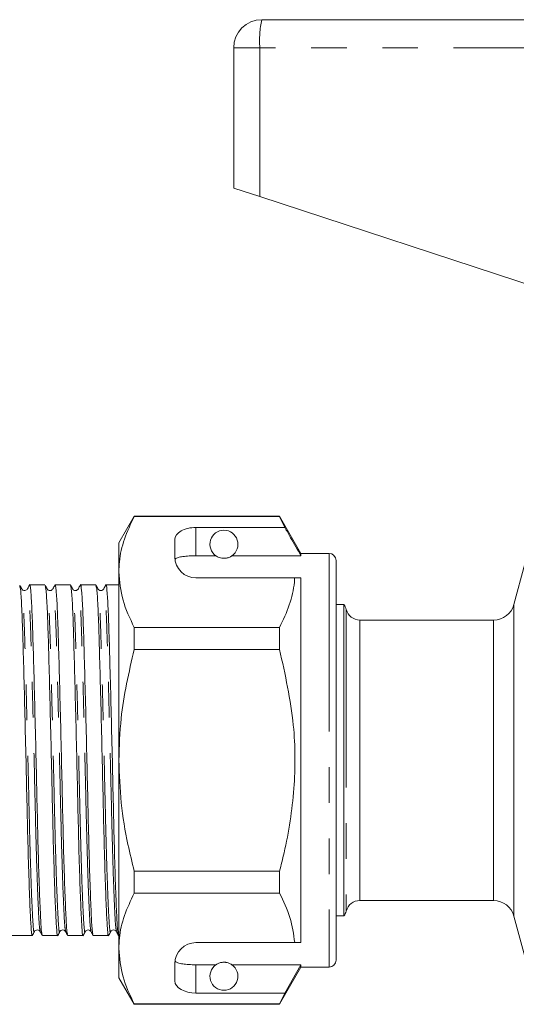
# Model space of a CAD drawing. Units: millimetres. Extents: x 109 to 298, y 98 to 242.
# Drawn here: x 255 to 273, y 203 to 238 of the extents above; entities that cross this region are included whole.
import ezdxf

# ---------------------------------------------------------------- set-up
doc = ezdxf.new("R2010")
doc.units = ezdxf.units.MM
doc.linetypes.add('PHANTOM', pattern=[12.7, 6.35, -1.27, 1.27, -1.27, 1.27, -1.27])

msp = doc.modelspace()

# ---------------------------------------------------------------- linework, layer by layer
at = {"color": 7, "linetype": 'Continuous', "lineweight": 15}
for p, q in [((263.784, 238.271), (275.718, 238.271)), ((262.784, 237.271), (262.784, 232.271)), ((262.784, 232.271), (263.715, 231.967)), ((263.715, 231.967), (274.406, 228.468)), ((259.233, 220.571), (258.684, 219.621)), ((264.419, 220.571), (259.233, 220.571)), ((259.233, 220.56), (259.233, 220.571)), ((259.233, 220.56), (264.419, 220.56)), ((265.184, 219.246), (264.419, 220.571)), ((264.419, 220.571), (264.419, 220.56)), ((264.419, 220.56), (264.607, 220.171)), ((264.607, 220.171), (261.434, 220.171)), ((260.684, 219.738), (260.684, 219.121)), ((258.684, 219.621), (258.684, 218.583)), ((261.434, 219.16), (262.15, 219.16)), ((262.719, 219.16), (265.184, 219.16)), ((266.184, 219.246), (265.184, 219.246)), ((265.184, 219.246), (265.184, 219.16)), ((266.434, 218.996), (266.434, 204.746)), ((273.171, 218.871), (272.784, 217.427)), ((258.684, 218.583), (258.684, 211.871)), ((261.434, 218.371), (264.961, 218.371)), ((265.184, 218.371), (265.184, 205.371)), ((256.048, 218.121), (255.5, 218.121)), ((256.955, 218.121), (256.407, 218.121)), ((257.862, 218.121), (257.314, 218.121)), ((258.684, 218.121), (258.221, 218.121)), ((266.716, 217.421), (266.434, 217.421)), ((266.716, 217.421), (266.716, 211.871)), ((259.233, 215.824), (259.233, 216.606)), ((264.419, 216.606), (259.233, 216.606)), ((264.419, 216.606), (264.419, 215.824)), ((272.06, 216.871), (267.284, 216.871)), ((259.233, 215.824), (264.419, 215.824)), ((258.684, 211.871), (258.684, 205.16)), ((266.716, 211.871), (266.716, 206.321)), ((266.453, 211.293), (266.434, 211.293)), ((266.453, 211.168), (266.434, 211.168)), ((259.233, 207.136), (259.233, 207.918)), ((264.419, 207.918), (259.233, 207.918)), ((264.419, 207.918), (264.419, 207.136)), ((259.233, 207.136), (264.419, 207.136)), ((267.284, 206.871), (272.06, 206.871)), ((266.434, 206.321), (266.716, 206.321)), ((272.784, 206.315), (273.171, 204.871)), ((195.474, 205.621), (255.594, 205.621)), ((255.954, 205.621), (256.501, 205.621)), ((256.861, 205.621), (257.408, 205.621)), ((257.768, 205.621), (258.315, 205.621)), ((258.675, 205.621), (258.684, 205.621)), ((261.434, 205.371), (264.961, 205.371)), ((258.684, 205.16), (258.684, 204.121)), ((260.684, 204.621), (260.684, 204.005)), ((261.434, 204.583), (262.15, 204.583)), ((262.719, 204.583), (265.184, 204.583)), ((264.419, 203.171), (265.184, 204.496)), ((265.184, 204.583), (264.607, 203.572)), ((265.184, 204.583), (265.184, 204.496)), ((265.184, 204.496), (266.184, 204.496)), ((258.684, 204.121), (259.233, 203.171)), ((264.607, 203.572), (261.434, 203.572)), ((264.607, 203.572), (264.419, 203.183)), ((264.419, 203.183), (259.233, 203.183)), ((259.233, 203.171), (259.233, 203.183)), ((259.233, 203.171), (264.419, 203.171)), ((264.419, 203.183), (264.419, 203.171))]:
    msp.add_line(p, q, dxfattribs=at)
at = {"color": 8, "linetype": 'PHANTOM', "lineweight": 0}
for p, q in [((263.715, 237.271), (262.784, 237.271)), ((276.978, 237.271), (263.715, 237.271)), ((263.715, 237.271), (263.715, 231.967)), ((261.434, 220.171), (261.434, 219.16)), ((266.184, 219.246), (266.184, 204.496)), ((272.784, 211.871), (272.784, 217.427)), ((266.8, 217.246), (266.8, 206.496)), ((267.284, 211.871), (267.284, 216.871)), ((272.06, 211.871), (272.06, 216.871)), ((267.284, 206.871), (267.284, 211.871)), ((272.06, 206.871), (272.06, 211.871)), ((272.784, 206.315), (272.784, 211.871)), ((261.434, 204.583), (261.434, 203.572))]:
    msp.add_line(p, q, dxfattribs=at)
at = {"color": 7, "linetype": 'Continuous', "lineweight": 15}
for centre, radius, start, end in [((263.784, 237.271), 1, 90, 180), ((262.434, 219.571), 0.5, 304.652, 235.348), ((261.434, 219.121), 0.75, 180, 270), ((266.184, 218.996), 0.25, 0, 90), ((266.316, 217.121), 0.5, 14.4775, 36.8699), ((272.06, 217.621), 0.75, 270, 345), ((267.284, 217.371), 0.5, 194.4775, 270), ((267.284, 206.371), 0.5, 90, 165.5225), ((272.06, 206.121), 0.75, 15, 90), ((266.316, 206.621), 0.5, 323.1301, 345.5225), ((261.434, 204.621), 0.75, 90, 180), ((266.184, 204.746), 0.25, 270, 0), ((262.434, 204.171), 0.5, 124.652, 55.348)]:
    msp.add_arc(centre, radius, start, end, dxfattribs=at)
at = {"color": 8, "linetype": 'PHANTOM', "lineweight": 0}
msp.add_arc((267.351, 237.52), 3.645, 168.1054, 183.914, dxfattribs=at)
at = {"color": 7, "linetype": 'Continuous', "lineweight": 15}
for centre, start_param, end_param in [((261.434, 219.738), 1.570796, 3.141593), ((261.434, 204.005), 3.141593, 4.712389)]:
    msp.add_ellipse(centre, major_axis=(0.75, 0), ratio=0.57735, start_param=start_param, end_param=end_param, dxfattribs=at)
for points, knots in [([(258.684, 218.583), (258.689, 218.704), (258.702, 219.097), (258.854, 219.762), (259.106, 220.293), (259.233, 220.56)], [0, 0, 0, 0, 0.18206, 0.588762, 1, 1, 1, 1]), ([(265.184, 219.16), (265.061, 219.375), (264.869, 219.712), (264.676, 220.049), (264.607, 220.171)], [0, 0, 0, 0, 0.639276, 1, 1, 1, 1]), ([(261.434, 219.16), (261.351, 219.159), (261.184, 219.156), (260.962, 219.136), (260.792, 219.101), (260.713, 219.062), (260.695, 219.035), (260.69, 219.028)], [0, 0, 0, 0, 0.228515, 0.457011, 0.686119, 0.917651, 1, 1, 1, 1]), ([(262.15, 219.16), (262.18, 219.139), (262.22, 219.112), (262.332, 219.08), (262.394, 219.072), (262.437, 219.071), (262.481, 219.073), (262.533, 219.08), (262.619, 219.102), (262.676, 219.132), (262.708, 219.153), (262.719, 219.16)], [0, 0, 0, 0, 0.3208, 0.428644, 0.465784, 0.503264, 0.53584, 0.579841, 0.656761, 0.881963, 1, 1, 1, 1]), ([(259.233, 216.606), (259.078, 216.929), (258.767, 217.579), (258.712, 218.247), (258.684, 218.583)], [0, 0, 0, 0, 0.496144, 1, 1, 1, 1]), ([(264.961, 218.371), (264.957, 218.321), (264.932, 217.999), (264.799, 217.404), (264.546, 216.873), (264.419, 216.606)], [0, 0, 0, 0, 0.085198, 0.540062, 1, 1, 1, 1]), ([(264.961, 218.371), (265.004, 218.371), (265.082, 218.371), (265.152, 218.371), (265.184, 218.371)], [0, 0, 0, 0, 0.543778, 1, 1, 1, 1]), ([(255.217, 217.982), (255.205, 218.005), (255.182, 218.049), (255.159, 218.093), (255.147, 218.116)], [0, 0, 0, 0, 0.499993, 1, 1, 1, 1]), ([(255.147, 218.083), (255.158, 218.047), (255.182, 217.968), (255.22, 217.331), (255.256, 216.339), (255.291, 215.037), (255.331, 213.504), (255.371, 211.857), (255.407, 210.232), (255.442, 208.715), (255.483, 207.398), (255.522, 206.383), (255.558, 205.79), (255.583, 205.552), (255.599, 205.646), (255.601, 205.661)], [0, 0, 0, 0, 0.069655, 0.154365, 0.236185, 0.318006, 0.402716, 0.487426, 0.569247, 0.651068, 0.735778, 0.820488, 0.902309, 0.984129, 1, 1, 1, 1]), ([(255.425, 217.982), (255.416, 217.969), (255.397, 217.942), (255.332, 217.914), (255.253, 217.932), (255.229, 217.965), (255.217, 217.982)], [0, 0, 0, 0, 0.224747, 0.469821, 0.730978, 1, 1, 1, 1]), ([(255.494, 218.115), (255.482, 218.093), (255.459, 218.049), (255.436, 218.004), (255.425, 217.982)], [0, 0, 0, 0, 0.500006, 1, 1, 1, 1]), ([(255.948, 205.653), (255.938, 205.692), (255.915, 205.775), (255.882, 206.401), (255.842, 207.4), (255.802, 208.723), (255.766, 210.24), (255.731, 211.866), (255.691, 213.512), (255.651, 215.045), (255.615, 216.341), (255.579, 217.35), (255.54, 217.956), (255.51, 218.195), (255.496, 218.101), (255.494, 218.089)], [0, 0, 0, 0, 0.06966, 0.151535, 0.236301, 0.321067, 0.402941, 0.484815, 0.569581, 0.654347, 0.736222, 0.818096, 0.902862, 0.987628, 1, 1, 1, 1]), ([(256.124, 217.982), (256.112, 218.005), (256.089, 218.049), (256.066, 218.093), (256.054, 218.116)], [0, 0, 0, 0, 0.4999932, 1, 1, 1, 1]), ([(256.054, 218.083), (256.065, 218.048), (256.089, 217.968), (256.127, 217.331), (256.163, 216.339), (256.198, 215.037), (256.238, 213.504), (256.278, 211.857), (256.314, 210.232), (256.349, 208.715), (256.39, 207.398), (256.429, 206.383), (256.465, 205.79), (256.49, 205.552), (256.506, 205.646), (256.508, 205.662)], [0, 0, 0, 0, 0.069684, 0.154388, 0.236203, 0.318018, 0.402723, 0.487427, 0.569242, 0.651057, 0.735761, 0.820466, 0.90228, 0.984095, 1, 1, 1, 1]), ([(256.332, 217.982), (256.322, 217.968), (256.302, 217.94), (256.234, 217.914), (256.158, 217.934), (256.135, 217.966), (256.124, 217.982)], [0, 0, 0, 0, 0.232657, 0.480714, 0.738986, 1, 1, 1, 1]), ([(256.401, 218.115), (256.389, 218.093), (256.366, 218.049), (256.343, 218.004), (256.332, 217.982)], [0, 0, 0, 0, 0.500007, 1, 1, 1, 1]), ([(256.855, 205.655), (256.844, 205.693), (256.822, 205.776), (256.789, 206.401), (256.749, 207.4), (256.709, 208.723), (256.673, 210.24), (256.638, 211.866), (256.598, 213.512), (256.558, 215.045), (256.522, 216.341), (256.486, 217.35), (256.447, 217.956), (256.417, 218.195), (256.403, 218.101), (256.401, 218.089)], [0, 0, 0, 0, 0.069183, 0.1511, 0.23591, 0.320719, 0.402636, 0.484552, 0.569362, 0.654171, 0.736088, 0.818004, 0.902814, 0.987623, 1, 1, 1, 1]), ([(257.031, 217.982), (257.019, 218.005), (256.996, 218.049), (256.973, 218.093), (256.961, 218.116)], [0, 0, 0, 0, 0.499993, 1, 1, 1, 1]), ([(256.961, 218.083), (256.972, 218.048), (256.996, 217.968), (257.034, 217.331), (257.07, 216.339), (257.105, 215.037), (257.145, 213.504), (257.185, 211.857), (257.221, 210.232), (257.256, 208.715), (257.297, 207.398), (257.336, 206.383), (257.372, 205.79), (257.397, 205.552), (257.413, 205.646), (257.415, 205.662)], [0, 0, 0, 0, 0.069706, 0.154405, 0.236216, 0.318026, 0.402726, 0.487425, 0.569236, 0.651046, 0.735746, 0.820446, 0.902256, 0.984067, 1, 1, 1, 1]), ([(257.239, 217.982), (257.228, 217.967), (257.207, 217.937), (257.136, 217.914), (257.063, 217.936), (257.042, 217.967), (257.031, 217.982)], [0, 0, 0, 0, 0.240637, 0.491685, 0.747028, 1, 1, 1, 1]), ([(257.308, 218.115), (257.296, 218.093), (257.273, 218.048), (257.25, 218.004), (257.238, 217.982)], [0, 0, 0, 0, 0.500007, 1, 1, 1, 1]), ([(257.761, 205.656), (257.751, 205.694), (257.729, 205.777), (257.696, 206.401), (257.656, 207.4), (257.616, 208.723), (257.58, 210.24), (257.545, 211.866), (257.505, 213.512), (257.465, 215.045), (257.429, 216.341), (257.393, 217.35), (257.354, 217.956), (257.324, 218.195), (257.31, 218.1), (257.308, 218.087)], [0, 0, 0, 0, 0.068712, 0.150608, 0.235396, 0.320185, 0.402081, 0.483977, 0.568765, 0.653554, 0.73545, 0.817346, 0.902135, 0.986923, 1, 1, 1, 1]), ([(257.938, 217.982), (257.926, 218.005), (257.903, 218.049), (257.88, 218.093), (257.868, 218.116)], [0, 0, 0, 0, 0.499993, 1, 1, 1, 1]), ([(257.868, 218.083), (257.879, 218.048), (257.903, 217.968), (257.941, 217.331), (257.977, 216.339), (258.012, 215.037), (258.052, 213.504), (258.092, 211.857), (258.128, 210.232), (258.163, 208.715), (258.204, 207.398), (258.243, 206.383), (258.279, 205.79), (258.304, 205.552), (258.32, 205.646), (258.322, 205.662)], [0, 0, 0, 0, 0.0697197, 0.1544158, 0.236223, 0.3180301, 0.4027262, 0.4874224, 0.5692295, 0.6510367, 0.7357328, 0.820429, 0.9022361, 0.9840432, 1, 1, 1, 1]), ([(258.146, 217.982), (258.135, 217.967), (258.112, 217.935), (258.039, 217.914), (257.968, 217.938), (257.948, 217.967), (257.938, 217.982)], [0, 0, 0, 0, 0.248652, 0.50268, 0.755065, 1, 1, 1, 1]), ([(258.215, 218.115), (258.203, 218.093), (258.18, 218.048), (258.157, 218.004), (258.145, 217.982)], [0, 0, 0, 0, 0.500006, 1, 1, 1, 1]), ([(258.669, 205.654), (258.658, 205.692), (258.636, 205.775), (258.603, 206.401), (258.563, 207.4), (258.523, 208.723), (258.487, 210.24), (258.452, 211.866), (258.412, 213.512), (258.372, 215.045), (258.336, 216.341), (258.3, 217.35), (258.261, 217.956), (258.231, 218.195), (258.217, 218.1), (258.215, 218.087)], [0, 0, 0, 0, 0.069363, 0.151205, 0.235938, 0.320671, 0.402514, 0.484357, 0.569089, 0.653822, 0.735665, 0.817508, 0.90224, 0.986973, 1, 1, 1, 1]), ([(258.684, 211.871), (258.7, 212.37), (258.74, 213.705), (259.043, 215.008), (259.233, 215.824)], [0, 0, 0, 0, 0.373664, 1, 1, 1, 1]), ([(264.419, 215.824), (264.619, 214.928), (264.983, 213.294), (264.989, 210.835), (264.717, 209.1), (264.474, 208.134), (264.419, 207.918)], [0, 0, 0, 0, 0.343611, 0.626242, 0.91649, 1, 1, 1, 1]), ([(259.233, 207.918), (259.155, 208.232), (258.958, 209.034), (258.736, 210.353), (258.702, 211.364), (258.684, 211.871)], [0, 0, 0, 0, 0.242628, 0.619379, 1, 1, 1, 1]), ([(258.684, 205.16), (258.689, 205.281), (258.702, 205.674), (258.854, 206.338), (259.106, 206.869), (259.233, 207.136)], [0, 0, 0, 0, 0.1820601, 0.5887623, 1, 1, 1, 1]), ([(264.419, 207.136), (264.559, 206.848), (264.84, 206.267), (264.921, 205.671), (264.961, 205.371)], [0, 0, 0, 0, 0.497041, 1, 1, 1, 1]), ([(255.601, 205.628), (255.613, 205.65), (255.636, 205.694), (255.659, 205.739), (255.671, 205.761)], [0, 0, 0, 0, 0.500007, 1, 1, 1, 1]), ([(255.67, 205.761), (255.682, 205.777), (255.706, 205.81), (255.783, 205.829), (255.85, 205.802), (255.869, 205.774), (255.878, 205.761)], [0, 0, 0, 0, 0.265024, 0.524745, 0.771309, 1, 1, 1, 1]), ([(255.878, 205.76), (255.89, 205.738), (255.913, 205.694), (255.936, 205.649), (255.948, 205.627)], [0, 0, 0, 0, 0.499993, 1, 1, 1, 1]), ([(256.508, 205.628), (256.52, 205.65), (256.543, 205.694), (256.566, 205.739), (256.578, 205.761)], [0, 0, 0, 0, 0.500007, 1, 1, 1, 1]), ([(256.577, 205.761), (256.589, 205.777), (256.611, 205.808), (256.685, 205.829), (256.755, 205.804), (256.775, 205.775), (256.785, 205.761)], [0, 0, 0, 0, 0.256995, 0.513807, 0.76336, 1, 1, 1, 1]), ([(256.785, 205.761), (256.797, 205.739), (256.82, 205.694), (256.843, 205.65), (256.854, 205.628)], [0, 0, 0, 0, 0.499993, 1, 1, 1, 1]), ([(257.415, 205.628), (257.427, 205.65), (257.45, 205.694), (257.473, 205.739), (257.485, 205.761)], [0, 0, 0, 0, 0.500007, 1, 1, 1, 1]), ([(257.484, 205.761), (257.495, 205.776), (257.516, 205.806), (257.588, 205.829), (257.66, 205.806), (257.681, 205.776), (257.692, 205.761)], [0, 0, 0, 0, 0.248951, 0.502817, 0.755358, 1, 1, 1, 1]), ([(257.692, 205.761), (257.703, 205.739), (257.726, 205.695), (257.75, 205.65), (257.761, 205.628)], [0, 0, 0, 0, 0.499993, 1, 1, 1, 1]), ([(258.322, 205.628), (258.334, 205.65), (258.357, 205.694), (258.38, 205.739), (258.392, 205.761)], [0, 0, 0, 0, 0.5000072, 1, 1, 1, 1]), ([(258.391, 205.761), (258.401, 205.775), (258.421, 205.804), (258.49, 205.829), (258.565, 205.808), (258.588, 205.776), (258.599, 205.761)], [0, 0, 0, 0, 0.24093, 0.491832, 0.747339, 1, 1, 1, 1]), ([(258.599, 205.761), (258.611, 205.738), (258.634, 205.694), (258.657, 205.65), (258.668, 205.627)], [0, 0, 0, 0, 0.499994, 1, 1, 1, 1]), ([(264.961, 205.371), (265.004, 205.371), (265.082, 205.371), (265.152, 205.371), (265.184, 205.371)], [0, 0, 0, 0, 0.542428, 1, 1, 1, 1]), ([(259.233, 203.183), (259.078, 203.506), (258.767, 204.155), (258.712, 204.823), (258.684, 205.16)], [0, 0, 0, 0, 0.496144, 1, 1, 1, 1]), ([(260.69, 204.715), (260.709, 204.695), (260.746, 204.656), (260.905, 204.616), (261.117, 204.591), (261.306, 204.583), (261.412, 204.583), (261.434, 204.583)], [0, 0, 0, 0, 0.237474, 0.475143, 0.708278, 0.938043, 1, 1, 1, 1]), ([(262.719, 204.583), (262.701, 204.594), (262.664, 204.618), (262.593, 204.649), (262.512, 204.666), (262.469, 204.671), (262.428, 204.672), (262.386, 204.67), (262.335, 204.662), (262.249, 204.64), (262.192, 204.61), (262.16, 204.589), (262.15, 204.583)], [0, 0, 0, 0, 0.190244, 0.382074, 0.435032, 0.473175, 0.504941, 0.536709, 0.580951, 0.658577, 0.886833, 1, 1, 1, 1])]:
    msp.add_open_spline(points, degree=3, knots=knots, dxfattribs=at)
at = {"color": 8, "linetype": 'PHANTOM', "lineweight": 0}
for points, knots in [([(255.879, 205.786), (255.868, 205.823), (255.846, 205.904), (255.813, 206.517), (255.773, 207.494), (255.733, 208.789), (255.697, 210.273), (255.661, 211.864), (255.621, 213.476), (255.581, 214.976), (255.546, 216.245), (255.51, 217.233), (255.47, 217.826), (255.441, 218.06), (255.427, 217.968), (255.425, 217.957)], [0, 0, 0, 0, 0.069603, 0.151478, 0.236245, 0.321011, 0.402886, 0.484761, 0.569528, 0.654294, 0.736169, 0.818044, 0.90281, 0.987577, 1, 1, 1, 1]), ([(256.785, 205.787), (256.775, 205.824), (256.753, 205.905), (256.72, 206.517), (256.68, 207.494), (256.64, 208.789), (256.604, 210.273), (256.568, 211.864), (256.528, 213.476), (256.488, 214.976), (256.453, 216.245), (256.417, 217.233), (256.377, 217.826), (256.348, 218.06), (256.334, 217.968), (256.332, 217.957)], [0, 0, 0, 0, 0.069116, 0.151033, 0.235843, 0.320653, 0.402569, 0.484486, 0.569296, 0.654106, 0.736023, 0.81794, 0.90275, 0.98756, 1, 1, 1, 1]), ([(257.692, 205.788), (257.682, 205.825), (257.66, 205.906), (257.627, 206.517), (257.587, 207.494), (257.547, 208.789), (257.511, 210.273), (257.475, 211.864), (257.435, 213.476), (257.395, 214.976), (257.36, 216.245), (257.324, 217.232), (257.284, 217.827), (257.255, 218.06), (257.241, 217.967), (257.239, 217.955)], [0, 0, 0, 0, 0.06865, 0.150546, 0.235334, 0.320122, 0.402017, 0.483913, 0.568701, 0.653489, 0.735384, 0.81728, 0.902068, 0.986856, 1, 1, 1, 1]), ([(258.599, 205.786), (258.589, 205.824), (258.567, 205.905), (258.534, 206.517), (258.494, 207.494), (258.454, 208.789), (258.418, 210.273), (258.382, 211.864), (258.342, 213.476), (258.302, 214.976), (258.267, 216.245), (258.231, 217.232), (258.191, 217.826), (258.162, 218.06), (258.148, 217.967), (258.146, 217.955)], [0, 0, 0, 0, 0.069313, 0.151155, 0.235888, 0.320621, 0.402463, 0.484305, 0.569038, 0.65377, 0.735613, 0.817455, 0.902187, 0.98692, 1, 1, 1, 1]), ([(255.671, 205.794), (255.668, 205.779), (255.653, 205.686), (255.627, 205.92), (255.592, 206.5), (255.552, 207.494), (255.512, 208.783), (255.476, 210.268), (255.441, 211.859), (255.401, 213.471), (255.361, 214.971), (255.325, 216.245), (255.289, 217.216), (255.252, 217.839), (255.228, 217.916), (255.217, 217.951)], [0, 0, 0, 0, 0.015939, 0.097758, 0.179578, 0.264287, 0.348996, 0.430815, 0.512635, 0.597344, 0.682053, 0.763872, 0.845692, 0.930401, 1, 1, 1, 1]), ([(256.578, 205.794), (256.575, 205.779), (256.56, 205.686), (256.534, 205.919), (256.499, 206.5), (256.459, 207.494), (256.419, 208.783), (256.383, 210.268), (256.348, 211.859), (256.308, 213.471), (256.268, 214.971), (256.232, 216.245), (256.196, 217.216), (256.159, 217.839), (256.135, 217.916), (256.124, 217.951)], [0, 0, 0, 0, 0.015972, 0.097786, 0.1796, 0.264303, 0.349007, 0.43082, 0.512634, 0.597338, 0.682041, 0.763855, 0.845669, 0.930372, 1, 1, 1, 1]), ([(257.485, 205.794), (257.482, 205.779), (257.467, 205.686), (257.441, 205.919), (257.406, 206.5), (257.366, 207.494), (257.326, 208.783), (257.29, 210.268), (257.255, 211.859), (257.215, 213.471), (257.175, 214.971), (257.139, 216.245), (257.103, 217.216), (257.066, 217.839), (257.042, 217.916), (257.031, 217.951)], [0, 0, 0, 0, 0.016, 0.09781, 0.179619, 0.264318, 0.349017, 0.430827, 0.512636, 0.597335, 0.682034, 0.763843, 0.845653, 0.930352, 1, 1, 1, 1]), ([(258.392, 205.794), (258.389, 205.779), (258.374, 205.686), (258.348, 205.919), (258.313, 206.5), (258.273, 207.494), (258.233, 208.783), (258.197, 210.268), (258.162, 211.859), (258.122, 213.471), (258.082, 214.971), (258.046, 216.245), (258.01, 217.216), (257.973, 217.839), (257.949, 217.916), (257.938, 217.951)], [0, 0, 0, 0, 0.016023, 0.097829, 0.179636, 0.264331, 0.349027, 0.430833, 0.512639, 0.597335, 0.68203, 0.763837, 0.845643, 0.930339, 1, 1, 1, 1])]:
    msp.add_open_spline(points, degree=3, knots=knots, dxfattribs=at)

doc.saveas('drawing.dxf')
